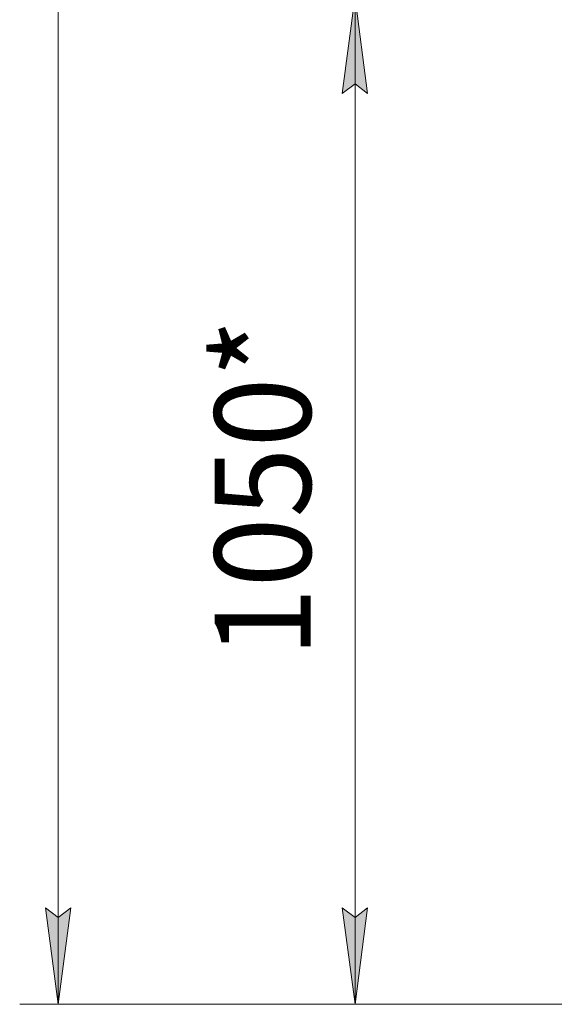
# Model space of a CAD drawing. Units: millimetres. Extents: x 0 to 8717, y -3 to 5940.
# Drawn here: x 800 to 1355, y 2468 to 3490 of the extents above; entities that cross this region are included whole.
import ezdxf

# ---------------------------------------------------------------- set-up
doc = ezdxf.new("R2010")
doc.units = ezdxf.units.MM
doc.linetypes.add('K5LT_THIN', pattern=[0])
doc.layers.add('DIM', color=6, linetype='Continuous', true_color=0xff00ff)
doc.styles.add('KTEXTSTYLE', font='GOST_AU.ttf', dxfattribs={"width": 0.96, "height": 5})

msp = doc.modelspace()

# ---------------------------------------------------------------- hatches: boundary and pattern name
at = {"layer": 'DIM'}
for points in [[(1161.1, 3413.8), (1148, 3513.8), (1134.8, 3413.8), (1148, 3423.8)], [(839.8, 2467.8), (853, 2567.8), (839.8, 2557.8), (826.7, 2567.8)], [(1148, 2467.8), (1161.1, 2567.8), (1148, 2557.8), (1134.8, 2567.8)]]:
    msp.add_hatch(color=7, dxfattribs=at).paths.add_polyline_path(points)

# ---------------------------------------------------------------- linework, layer by layer
at = {"layer": 'DIM', "color": 7, "linetype": 'K5LT_THIN', "lineweight": 18}
for p, q in [((839.8, 4926), (839.8, 2467.8)), ((1134.8, 3413.8), (1148, 3513.8)), ((1148, 3513.8), (1161.1, 3413.8)), ((1148, 2467.8), (1148, 3513.8)), ((1148, 3423.8), (1134.8, 3413.8)), ((1161.1, 3413.8), (1148, 3423.8)), ((839.8, 2467.8), (826.7, 2567.8)), ((826.7, 2567.8), (839.8, 2557.8)), ((839.8, 2557.8), (853, 2567.8)), ((853, 2567.8), (839.8, 2467.8)), ((1148, 2467.8), (1134.8, 2567.8)), ((1134.8, 2567.8), (1148, 2557.8)), ((1148, 2557.8), (1161.1, 2567.8)), ((1161.1, 2567.8), (1148, 2467.8)), ((1373.2, 2467.8), (799.8, 2467.8)), ((1373.2, 2467.8), (1108, 2467.8))]:
    msp.add_line(p, q, dxfattribs=at)

# ---------------------------------------------------------------- texts
at = {"layer": 'DIM', "color": 7, "style": 'KTEXTSTYLE', "oblique": 15, "width": 0.96}
msp.add_text('1050*', height=100, rotation=90, dxfattribs=at).set_placement((1102.1, 2828))

doc.saveas('drawing.dxf')
